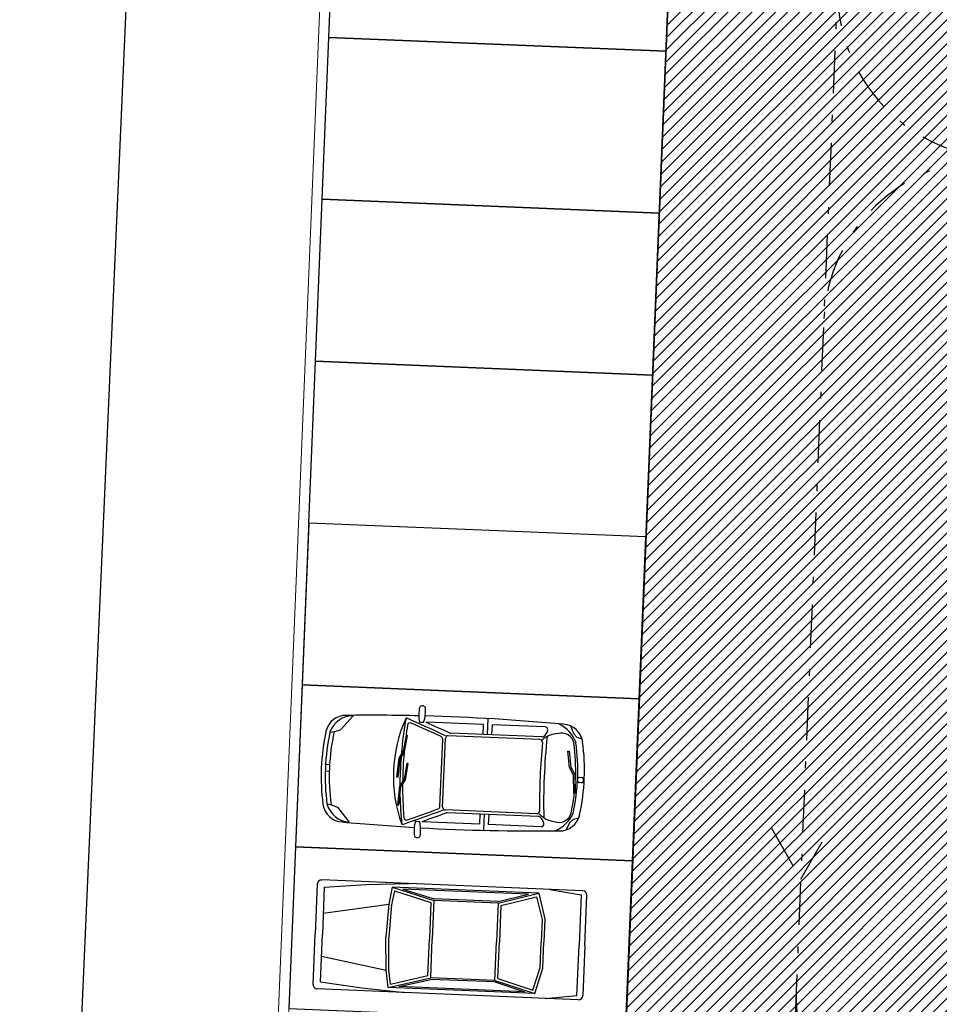
# Model space of a CAD drawing. Units: inches. Extents: x 293183 to 293567, y 9107663 to 9107960.
# Drawn here: x 293209 to 293223, y 9107769 to 9107783 of the extents above; entities that cross this region are included whole.
import ezdxf

# ---------------------------------------------------------------- set-up
doc = ezdxf.new("R2010")
doc.units = ezdxf.units.IN
doc.header["$LTSCALE"] = 0.05
doc.header["$MEASUREMENT"] = 0
doc.linetypes.add('DASHDOT', pattern=[25.4, 12.7, -6.35, 0, -6.35])
doc.linetypes.add('HIDDEN2', pattern=[4.7625, 3.175, -1.5875])
doc.layers.get('0').update_dxf_attribs({"lineweight": 0})
for name, color, linetype in [('fino', 4, 'Continuous'), ('Hatch', 251, 'Continuous'), ('Molho', 30, 'Continuous'), ('Médio', 3, 'Continuous'), ('Móveis', 191, 'Continuous'), ('PROJ', 2, 'HIDDEN2')]:
    doc.layers.add(name, color=color, linetype=linetype)

# ---------------------------------------------------------------- blocks, each defined once
blk = doc.blocks.new('new block100')
at = {"color": 0, "linetype": 'ByBlock'}
for p, q in [((-0.606, 3.766), (-0.585, 3.843)), ((-0.016, 3.824), (-0.016, 3.864)), ((0.004, 3.884), (0.044, 3.884)), ((0.044, 3.804), (0.004, 3.804)), ((0.064, 3.864), (0.064, 3.824)), ((-0.771, 3.664), (-0.657, 3.716)), ((-0.657, 3.716), (-0.606, 3.766)), ((-0.396, 3.661), (-0.162, 3.692)), ((-0.152, 3.672), (-0.396, 3.641)), ((-0.396, 3.641), (-0.396, 3.661)), ((-0.162, 3.692), (-0.055, 3.756)), ((-0.045, 3.736), (-0.152, 3.672)), ((-0.055, 3.756), (0.223, 3.775)), ((0.224, 3.755), (-0.045, 3.736)), ((0.223, 3.775), (0.224, 3.755)), ((-0.74, 3.289), (-0.74, 2.506)), ((-0.59, 3.247), (-0.59, 1.889)), ((-0.55, 3.218), (-0.55, 1.86)), ((0.55, 3.217), (0.55, 1.86)), ((0.59, 3.247), (0.59, 1.889)), ((0.74, 3.289), (0.74, 2.506)), ((-0.59, 2.506), (-0.74, 2.506)), ((0.59, 2.506), (0.74, 2.506)), ((-0.59, 2.441), (-0.828, 2.441)), ((-0.74, 2.376), (-0.74, 1.526)), ((-0.59, 2.376), (-0.74, 2.376)), ((0.59, 2.441), (0.828, 2.441)), ((0.59, 2.376), (0.74, 2.376)), ((0.74, 2.376), (0.74, 1.526)), ((0.51, 1.82), (-0.51, 1.82)), ((0.502, 1.78), (-0.496, 1.78)), ((-0.734, 1.526), (-0.74, 1.526)), ((-0.735, 1.425), (-0.735, 1.487)), ((0.734, 1.526), (0.74, 1.526)), ((0.735, 1.425), (0.735, 1.487)), ((-0.284, 1.224), (-0.528, 1.255)), ((-0.528, 1.255), (-0.528, 1.235)), ((-0.528, 1.235), (-0.294, 1.204)), ((-0.294, 1.204), (-0.187, 1.14)), ((-0.176, 1.16), (-0.284, 1.224)), ((0.129, 1.253), (-0.114, 1.285)), ((-0.114, 1.285), (-0.114, 1.265)), ((-0.114, 1.265), (0.119, 1.233)), ((0.119, 1.233), (0.227, 1.17)), ((0.237, 1.189), (0.129, 1.253)), ((0.227, 1.17), (0.505, 1.151)), ((0.506, 1.171), (0.237, 1.189)), ((0.505, 1.151), (0.506, 1.171)), ((-0.187, 1.14), (0.091, 1.121)), ((0.092, 1.141), (-0.176, 1.16)), ((0.091, 1.121), (0.092, 1.141)), ((-0.05, 0.12), (-0.05, 0.06)), ((0.05, 0.12), (0.05, 0.06))]:
    blk.add_line(p, q, dxfattribs=at)
for points in [[(0.771, 3.664), (0.657, 3.716), (0.606, 3.766), (0.585, 3.843)], [(-0.531, 0.106), (-0.542, 0.173), (-0.572, 0.262), (-0.79, 0.443)], [(0.531, 0.106), (0.542, 0.173), (0.572, 0.262), (0.79, 0.443)]]:
    blk.add_lwpolyline(points, dxfattribs=at)
for centre, radius, start, end in [((-0.49, 3.558), 0.3, 99.8286, 180), ((0, 0.729), 3.171, 80.1714, 99.8286), ((0, 0.729), 3.071, 80.1714, 99.8286), ((0.004, 3.864), 0.02, 90, 180), ((0.004, 3.824), 0.02, 180, 270), ((0.044, 3.864), 0.02, 0, 90), ((0.044, 3.824), 0.02, 270, 0), ((0.49, 3.558), 0.3, 0, 80.1714), ((-0.348, 3.311), 0.478, 111.6265, 157.6342), ((-0.473, 3.545), 0.186, 102.3119, 200.0903), ((0, 0.729), 3.041, 80.1714, 99.8286), ((0.479, 3.545), 0.186, 339.9097, 77.6881), ((0.348, 3.311), 0.478, 22.3658, 68.3735), ((29.816, 1.95), 30.648, 176.9927, 180.8291), ((-29.816, 1.95), 30.648, 359.1709, 3.0073), ((-0.298, 3.505), 0.352, 183.8489, 227.0622), ((0.303, 3.505), 0.352, 312.2294, 356.1511), ((-0.7, 3.289), 0.04, 78.2861, 180), ((-0.725, 3.169), 0.163, 39.393, 78.2861), ((0.003, 13.094), 9.789, 266.4777, 273.5223), ((-0.63, 3.247), 0.04, 0, 39.393), ((-0.51, 3.218), 0.04, 87.027, 180), ((0.003, 13.094), 9.849, 267.027, 272.9392), ((0.51, 3.217), 0.04, 0, 92.9392), ((0.63, 3.247), 0.04, 140.607, 180), ((0.725, 3.169), 0.163, 101.7139, 140.607), ((0.7, 3.289), 0.04, 0, 101.7139), ((73.537, -28.371), 80.002, 157.82873, 158.28874), ((73.537, -28.371), 80.062, 157.80485, 158.07335), ((73.537, -28.371), 79.962, 157.86729, 158.21497), ((-0.63, 1.889), 0.04, 337.8049, 0), ((-0.51, 1.86), 0.04, 180, 270), ((-0.496, 1.74), 0.04, 90, 157.8673), ((0.502, 1.74), 0.04, 22.1327, 90), ((0.502, 1.74), 0.04, 22.1327, 90), ((0.51, 1.86), 0.04, 270, 0), ((-73.531, -28.371), 79.962, 21.78555, 22.13271), ((-73.531, -28.371), 80.002, 21.72254, 22.18232), ((0.63, 1.889), 0.04, 180, 202.1951), ((-73.537, -28.371), 80.062, 21.92665, 22.19515), ((-0.929, 1.461), 0.0492, 118.9192, 237.6476), ((-0.88, 1.017), 0.492, 72.9234, 98.5532), ((0.88, 1.017), 0.492, 81.4468, 107.0766), ((0.929, 1.461), 0.0492, 302.3524, 61.0808), ((-0.86, 1.975), 0.564, 260.2933, 282.7974), ((29.816, 1.95), 30.648, 181.0062, 183.0073), ((0.86, 1.975), 0.564, 257.2026, 279.7067), ((-29.816, 1.95), 30.648, 356.9927, 358.9938), ((0, 3.171), 2.101, 247.9076, 292.0924), ((0, 6.868), 5.698, 262.0311, 267.5387), ((-0.678, 1.29), 0.04, 158.215, 263.0736), ((0, 6.868), 5.658, 263.0736, 264.9446), ((0, 6.868), 5.658, 267.2539, 271.5842), ((0, 6.868), 5.698, 268.0048, 272.2205), ((0, 6.868), 5.658, 272.0013, 276.9835), ((0, 6.868), 5.698, 273.6447, 277.9689), ((0.683, 1.291), 0.04, 276.9835, 21.7856), ((-0.425, 0.455), 0.365, 181.8189, 253.1518), ((0.425, 0.455), 0.365, 286.8482, 358.1811), ((-0.49, 0.342), 0.3, 180, 260.1714), ((0.49, 0.342), 0.3, 279.8286, 0), ((0, 3.171), 3.051, 259.7711, 280.2289), ((0, 3.171), 3.171, 260.1714, 279.8286), ((0, 3.171), 3.111, 260.1714, 279.8286)]:
    blk.add_arc(centre, radius, start, end, dxfattribs=at)
blk = doc.blocks.new('m')
at = {"color": 0, "linetype": 'ByBlock'}
for p, q in [((0, 3.998), (-0.744, 3.998)), ((0, 3.998), (0.744, 3.998)), ((-0.808, 3.935), (-0.808, 0.064)), ((-0.808, 3.445), (-0.747, 3.913)), ((-0.747, 3.913), (0, 3.913)), ((0.747, 3.913), (0, 3.913)), ((0.808, 3.445), (0.747, 3.913)), ((0.808, 3.935), (0.808, 0.064)), ((-0.744, 3.286), (-0.362, 3.392)), ((-0.362, 3.392), (-0.021, 3.392)), ((0.362, 3.392), (-0.021, 3.392)), ((0.744, 3.286), (0.362, 3.392)), ((-0.574, 2.69), (-0.744, 3.286)), ((-0.744, 3.286), (-0.744, 1.113)), ((-0.692, 3.256), (-0.356, 3.35)), ((-0.542, 2.733), (-0.692, 3.256)), ((-0.356, 3.35), (-0.021, 3.35)), ((0.356, 3.35), (-0.021, 3.35)), ((0.692, 3.256), (0.356, 3.35)), ((0.542, 2.733), (0.692, 3.256)), ((0.574, 2.69), (0.744, 3.286)), ((0.744, 3.286), (0.744, 1.113)), ((-0.596, 2.687), (-0.723, 3.134)), ((-0.723, 3.134), (-0.723, 1.272)), ((0.596, 2.687), (0.723, 3.134)), ((0.723, 3.134), (0.723, 1.272)), ((-0.596, 2.687), (-0.596, 1.74)), ((-0.574, 2.69), (0, 2.69)), ((-0.574, 2.69), (-0.574, 1.737)), ((-0.542, 2.733), (0, 2.733)), ((0.542, 2.733), (0, 2.733)), ((0.574, 2.69), (0, 2.69)), ((0.574, 2.69), (0.574, 1.737)), ((0.596, 2.687), (0.596, 1.74)), ((-0.744, 1.113), (-0.574, 1.737)), ((-0.723, 1.272), (-0.596, 1.74)), ((-0.691, 1.147), (-0.542, 1.694)), ((-0.574, 1.737), (0, 1.737)), ((-0.542, 1.694), (0, 1.694)), ((0.574, 1.737), (0, 1.737)), ((0.542, 1.694), (0, 1.694)), ((0.691, 1.147), (0.542, 1.694)), ((0.744, 1.113), (0.574, 1.737)), ((0.723, 1.272), (0.596, 1.74)), ((-0.766, 0.723), (-0.808, 1.361)), ((0.766, 0.723), (0.808, 1.361)), ((-0.744, 1.113), (-0.489, 1.071)), ((-0.691, 1.147), (-0.482, 1.112)), ((-0.489, 1.071), (0, 1.048)), ((-0.319, 0.106), (-0.489, 1.071)), ((-0.487, 1.113), (0, 1.091)), ((0.487, 1.113), (0, 1.091)), ((0.489, 1.071), (0, 1.048)), ((0.319, 0.106), (0.489, 1.071)), ((0.691, 1.147), (0.482, 1.112)), ((0.744, 1.113), (0.489, 1.071)), ((-0.702, 0.106), (-0.766, 0.723)), ((0.702, 0.106), (0.766, 0.723)), ((-0.744, 0), (0, 0)), ((-0.702, 0.106), (0, 0.106)), ((0.702, 0.106), (0, 0.106)), ((0.744, 0), (0, 0))]:
    blk.add_line(p, q, dxfattribs=at)
for centre, start, end in [((-0.744, 3.935), 90, 180), ((0.744, 3.935), 0, 90), ((-0.744, 0.064), 180, 270), ((0.744, 0.064), 270, 0)]:
    blk.add_arc(centre, 0.0638, start, end, dxfattribs=at)

msp = doc.modelspace()

# ---------------------------------------------------------------- hatches: boundary and pattern name
at = {"layer": 'Hatch'}
h = msp.add_hatch(dxfattribs=at)
h.set_pattern_fill('ANSI31', color=213)
h.set_pattern_definition([(45, (0, 0), (-0.0883883476483, 0.0883883476483), [])])
edge = h.paths.add_edge_path()
edge.add_line((293279.929, 9107798.615), (293226.192, 9107798.615))
edge.add_arc((293226.192, 9107802.115), 3.5, 180, 270, ccw=False)
edge.add_line((293222.692, 9107802.115), (293222.692, 9107803.599))
edge.add_line((293222.692, 9107803.599), (293214.781, 9107803.599))
edge.add_line((293214.781, 9107803.599), (293216.145, 9107802.235))
edge.add_arc((293209.073, 9107795.164), 10, -2.3523, 45, ccw=False)
edge.add_line((293219.065, 9107794.754), (293217.176, 9107748.773))
edge.add_line((293217.176, 9107748.773), (293233.276, 9107748.773))
edge.add_line((293233.276, 9107748.773), (293234.709, 9107748.773))
edge.add_line((293234.709, 9107748.773), (293234.716, 9107748.232))
edge.add_line((293234.716, 9107748.232), (293235.311, 9107746.981))
edge.add_line((293235.311, 9107746.981), (293235.264, 9107745.575))
edge.add_line((293235.264, 9107745.575), (293236.114, 9107745.584))
edge.add_line((293236.114, 9107745.584), (293236.114, 9107744.875))
edge.add_line((293236.114, 9107744.875), (293240.214, 9107744.883))
edge.add_line((293240.214, 9107744.883), (293240.336, 9107744.083))
edge.add_line((293240.336, 9107744.083), (293240.562, 9107744.083))
edge.add_line((293240.562, 9107744.083), (293241.639, 9107744.083))
edge.add_line((293241.639, 9107744.083), (293241.639, 9107763.798))
edge.add_line((293241.639, 9107763.798), (293274.925, 9107763.798))
edge.add_line((293274.925, 9107763.798), (293274.925, 9107791.651))
edge.add_line((293274.925, 9107791.651), (293279.929, 9107791.651))
edge.add_line((293279.929, 9107791.651), (293279.929, 9107798.615))
edge = h.paths.add_edge_path(flags=16)
edge.add_arc((293231.629, 9107792.809), 1, 55.2123, 124.7877, ccw=False)
edge.add_line((293232.199, 9107793.631), (293269.925, 9107793.631))
edge.add_line((293269.925, 9107793.631), (293269.925, 9107792.758))
edge.add_arc((293270.659, 9107792.079), 1, 0, 137.2442, ccw=False)
edge.add_arc((293270.659, 9107792.079), 1, -137.2442, 0, ccw=False)
edge.add_line((293269.925, 9107791.4), (293269.925, 9107788.647))
edge.add_line((293269.925, 9107788.647), (293269.925, 9107783.662))
edge.add_line((293269.925, 9107783.662), (293223.614, 9107783.662))
edge.add_line((293223.614, 9107783.662), (293223.819, 9107788.647))
edge.add_line((293223.819, 9107788.647), (293224.023, 9107793.631))
edge.add_line((293224.023, 9107793.631), (293231.058, 9107793.631))
edge = h.paths.add_edge_path(flags=16)
edge.add_arc((293235.261, 9107777.718), 1, 73.8163, 106.1837, ccw=False)
edge.add_line((293235.54, 9107778.678), (293269.925, 9107778.678))
edge.add_line((293269.925, 9107778.678), (293269.925, 9107773.694))
edge.add_line((293269.925, 9107773.694), (293269.925, 9107768.71))
edge.add_line((293269.925, 9107768.71), (293223, 9107768.71))
edge.add_line((293223, 9107768.71), (293223.204, 9107773.694))
edge.add_line((293223.204, 9107773.694), (293223.409, 9107778.678))
edge.add_line((293223.409, 9107778.678), (293234.983, 9107778.678))
h.paths.add_polyline_path([(293236.639, 9107763.726), (293236.639, 9107758.741), (293236.639, 9107753.757), (293222.385, 9107753.757), (293222.59, 9107758.741), (293222.795, 9107763.726)], flags=16)

# ---------------------------------------------------------------- linework, layer by layer
for p, q in [((293214.424, 9107803.599), (293211.976, 9107744.083)), ((293214.215, 9107802.146), (293211.82, 9107743.933))]:
    msp.add_line(p, q)
at = {"layer": 'fino', "elevation": 0.293}
msp.add_lwpolyline([(293235.302, 9107740.902), (293214.994, 9107740.987), (293211.275, 9107742.052), (293209.713, 9107744.252), (293208.996, 9107747.458), (293211.724, 9107809.563)], dxfattribs=at)
at = {"layer": 'Hatch', "color": 30}
msp.add_lwpolyline([(293279.929, 9107798.615), (293226.192, 9107798.615, -0.414214), (293222.692, 9107802.115), (293222.692, 9107803.599), (293214.781, 9107803.599), (293216.145, 9107802.235, -0.209604), (293219.065, 9107794.754), (293217.176, 9107748.773), (293233.276, 9107748.773), (293234.709, 9107748.773), (293234.716, 9107748.232), (293235.311, 9107746.981), (293235.264, 9107745.575), (293236.114, 9107745.584), (293236.114, 9107744.875), (293240.214, 9107744.883), (293240.336, 9107744.083), (293240.562, 9107744.083), (293241.639, 9107744.083), (293241.639, 9107763.798), (293274.925, 9107763.798), (293274.925, 9107791.651), (293279.929, 9107791.651)], format="xyb", close=True, dxfattribs=at)
at = {"layer": 'Médio'}
msp.add_line((293217.176, 9107748.773), (293219.065, 9107794.753), dxfattribs=at)
at = {"layer": 'Móveis'}
for points in [[(293218.572, 9107782.763), (293213.576, 9107782.969), (293213.674, 9107785.367), (293218.67, 9107785.161)], [(293218.473, 9107780.365), (293213.477, 9107780.571), (293213.576, 9107782.969), (293218.572, 9107782.763)], [(293218.375, 9107777.967), (293213.378, 9107778.173), (293213.477, 9107780.571), (293218.473, 9107780.365)], [(293218.276, 9107775.569), (293213.28, 9107775.775), (293213.378, 9107778.173), (293218.375, 9107777.967)], [(293218.276, 9107775.569), (293213.28, 9107775.775), (293213.181, 9107773.377), (293218.177, 9107773.171)], [(293218.177, 9107773.171), (293213.181, 9107773.377), (293213.083, 9107770.979), (293218.079, 9107770.773)], [(293218.079, 9107770.773), (293213.083, 9107770.979), (293212.984, 9107768.581), (293217.98, 9107768.375)]]:
    msp.add_lwpolyline(points, close=True, dxfattribs=at)
at = {"layer": 'PROJ', "linetype": 'DASHDOT'}
msp.add_line((293221.525, 9107793.726), (293219.882, 9107753.786), dxfattribs=at)
msp.add_lwpolyline([(293220.135, 9107771.253), (293220.569, 9107770.5), (293221.004, 9107771.253)], dxfattribs=at)
for centre, start, end in [((293223.613, 9107783.67), 177.6445, 270), ((293223.408, 9107778.67), 90, 177.6445), ((293223, 9107768.754), 177.6445, 270)]:
    msp.add_arc(centre, 2.5, start, end, dxfattribs=at)

# ---------------------------------------------------------------- block references
at = {"layer": 'Molho', "color": 1, "linetype": 'ByBlock', "rotation": 267.6474736760484}
for name, p in [('new block100', (293213.466, 9107772.15)), ('m', (293213.375, 9107769.682))]:
    msp.add_blockref(name, p, dxfattribs=at)

doc.saveas('drawing.dxf')
